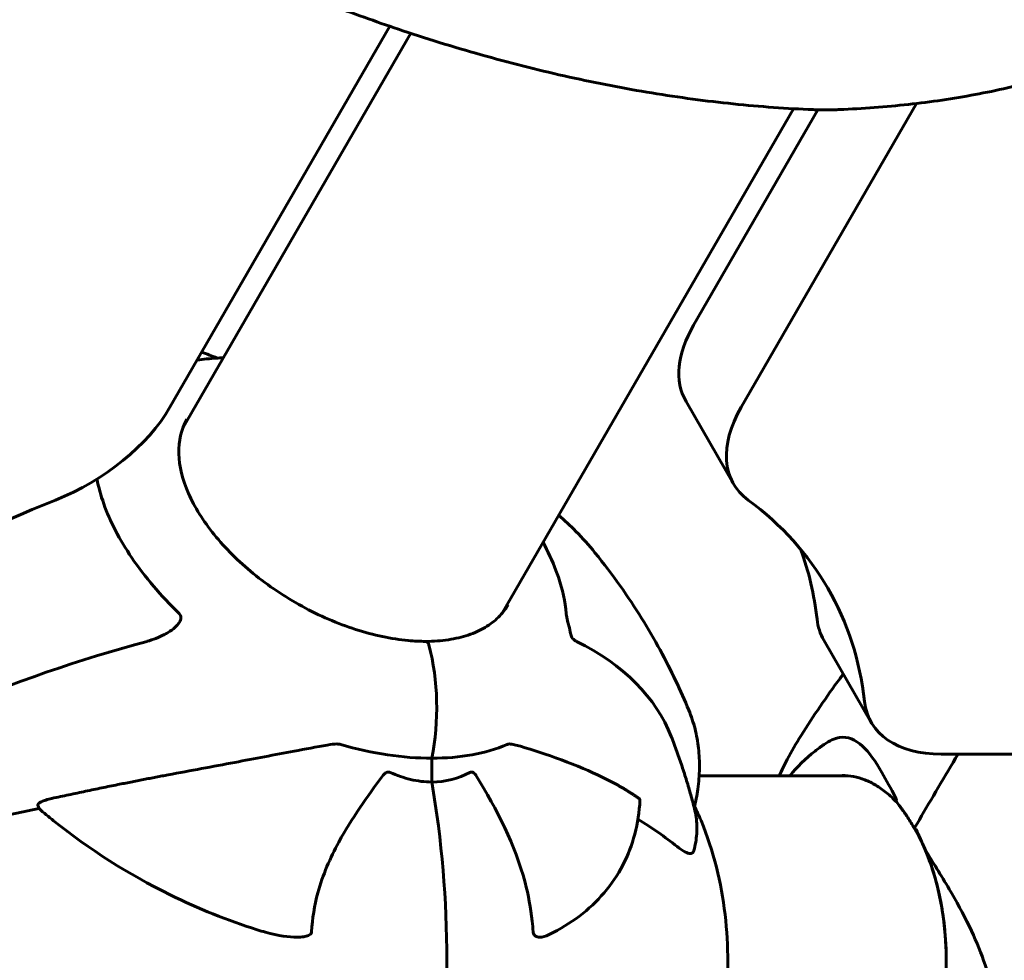
# Model space of a CAD drawing. Units: millimetres. Extents: x 5555 to 13352, y -988 to 12333.
# Drawn here: x 9902 to 10063, y 4473 to 4627 of the extents above; entities that cross this region are included whole.
import ezdxf

# ---------------------------------------------------------------- set-up
doc = ezdxf.new("R2010")
doc.units = ezdxf.units.MM
doc.header["$LTSCALE"] = 50
doc.layers.add('Widoczne (ISO)', color=7, linetype='Continuous', lineweight=60)

msp = doc.modelspace()

# ---------------------------------------------------------------- linework, layer by layer
at = {"layer": 'Widoczne (ISO)'}
for p, q in [((9926.74, 4563.54), (9962.67, 4625.79)), ((9966.1, 4624.64), (9928.81, 4560.05)), ((10048.72, 4613.18), (10020.06, 4563.54)), ((10028.62, 4612.33), (9981.03, 4529.9)), ((10012.31, 4576.98), (10032.61, 4612.15)), ((10011.07, 4564.48), (10018.82, 4551.04)), ((10041.34, 4512.05), (10033.58, 4525.48)), ((10052.78, 4506.87), (10065.63, 4506.87)), ((9969.52, 4506.2), (9969.52, 4502.31)), ((9969.52, 4502.31), (9969.52, 4506.2)), ((10013.22, 4503.33), (10037.57, 4503.33)), ((9905.35, 4497.96), (9905.15, 4498.55)), ((10048.48, 4494.88), (10049.19, 4496.12)), ((10049.19, 4496.12), (10048.48, 4494.88))]:
    msp.add_line(p, q, dxfattribs=at)
for centre, major_axis, ratio, start_param, end_param in [((10032.72, 4576.98), (-21.65, -12.5), 0.57735, 5.497787, 6.283185), ((9906.33, 4563.54), (-21.65, -12.5), 0.57735, 1.324584, 2.356194), ((10040.48, 4563.54), (-21.65, -12.5), 0.57735, 5.497787, 6.529398), ((9917.35, 4466.46), (116.91, 67.5), 0.57735, 1.324584, 1.817009), ((9917.35, 4466.46), (116.91, 67.5), 0.57735, 6.036973, 6.529398), ((9909.59, 4479.89), (116.91, 67.5), 0.57735, 6.036973, 6.183502), ((10055.23, 4537.98), (-21.65, -12.5), 0.57735, 6.036973, 6.283185), ((9916.57, 4467.99), (-107.16, -41.73), 0.456579, 4.47726, 5.081703), ((9968.54, 4524.29), (0, 1), 0.57735, 5.134527, 6.283185), ((9968.54, 4524.29), (0, 1), 0.57735, 5.134527, 6.283185), ((9955.9, 4514.46), (0, 25), 0.57735, 4.375463, 5.134527), ((9955.9, 4514.46), (0, 25), 0.57735, 4.375463, 5.134527), ((9901.5, 4467.99), (107.16, 41.73), 0.456579, 0, 0.393546), ((10062.99, 4524.55), (-21.65, -12.5), 0.57735, 6.036973, 7.068583), ((9951.03, 4538.23), (-39.23, 22.65), 0.57735, 1.980043, 2.356194), ((9951.03, 4538.23), (39.23, -22.65), 0.57735, 5.497787, 5.873938), ((9913.47, 4473.18), (0, 101.36), 0.57735, 4.420812, 5.003966), ((9913.47, 4473.18), (0, -101.36), 0.57735, 1.279219, 1.862373), ((9914.08, 4401.4), (337.63, 70.95), 0.279258, 1.538006, 1.623977), ((9685.14, 4401.4), (337.63, 70.95), 0.279258, 0.227434, 0.288229), ((10048.89, 4494.88), (-0.433, -0.25), 0.57735, 5.497787, 6.283185), ((10048.89, 4494.88), (-0.433, -0.25), 0.57735, 5.497787, 6.283185), ((10036.02, 4473.18), (0, -30.41), 0.57735, 6.152086, 8.496089)]:
    msp.add_ellipse(centre, major_axis=major_axis, ratio=ratio, start_param=start_param, end_param=end_param, dxfattribs=at)
for points, knots in [([(9964.79, 4625.07), (9962.91, 4625.7), (9961.04, 4626.35), (9957.3, 4627.68), (9955.43, 4628.37), (9951.72, 4629.77), (9949.86, 4630.5), (9946.17, 4631.98), (9944.32, 4632.74), (9940.65, 4634.3), (9938.82, 4635.1), (9937, 4635.92)], [5.1579502, 5.1579502, 5.1579502, 5.1579502, 5.1905455, 5.1905455, 5.2231407, 5.2231407, 5.2557359, 5.2557359, 5.2883311, 5.2883311, 5.3209264, 5.3209264, 5.3209264, 5.3209264]), ([(10031.85, 4612.18), (10027.54, 4612.34), (10023.19, 4612.66), (10014.39, 4613.57), (10009.95, 4614.16), (10001.02, 4615.63), (9996.52, 4616.5), (9987.49, 4618.5), (9982.96, 4619.64), (9973.88, 4622.16), (9969.33, 4623.56), (9964.79, 4625.07)], [4.7588501, 4.7588501, 4.7588501, 4.7588501, 4.8386702, 4.8386702, 4.9184902, 4.9184902, 4.9983102, 4.9983102, 5.0781302, 5.0781302, 5.1579502, 5.1579502, 5.1579502, 5.1579502]), ([(10088.36, 4624.28), (10085.29, 4622.79), (10082.11, 4621.45), (10075.59, 4619.04), (10072.24, 4617.97), (10065.39, 4616.1), (10061.88, 4615.3), (10054.74, 4613.97), (10051.1, 4613.43), (10043.7, 4612.62), (10039.94, 4612.33), (10036.13, 4612.18)], [4.3011803, 4.3011803, 4.3011803, 4.3011803, 4.3741298, 4.3741298, 4.4470793, 4.4470793, 4.5200288, 4.5200288, 4.5929783, 4.5929783, 4.6659278, 4.6659278, 4.6659278, 4.6659278]), ([(10036.13, 4612.18), (10035.84, 4612.16), (10035.56, 4612.16), (10034.98, 4612.14), (10034.7, 4612.14), (10034.13, 4612.13), (10033.84, 4612.13), (10033.27, 4612.14), (10032.99, 4612.14), (10032.42, 4612.15), (10032.13, 4612.16), (10031.85, 4612.18)], [4.66592783, 4.66592783, 4.66592783, 4.66592783, 4.68451229, 4.68451229, 4.70309675, 4.70309675, 4.72168121, 4.72168121, 4.74026567, 4.74026567, 4.75885014, 4.75885014, 4.75885014, 4.75885014]), ([(9935.5, 4571.63), (9935.09, 4571.61), (9934.69, 4571.59), (9933.26, 4571.5), (9932.23, 4571.39), (9931.19, 4571.25), (9931.19, 4571.25), (9931.19, 4571.25)], [4.7569948, 4.7569948, 4.7569948, 4.7569948, 4.7866704, 4.7866704, 4.8609518, 4.8609518, 4.8610174, 4.8610174, 4.8610174, 4.8610174]), ([(9929.52, 4561.58), (9928.59, 4559.96), (9928.13, 4558.06), (9928.26, 4553.93), (9928.79, 4551.72), (9930.76, 4547.23), (9932.18, 4544.96), (9935.76, 4540.52), (9937.92, 4538.36), (9942.79, 4534.39), (9945.5, 4532.57), (9951.17, 4529.47), (9954.14, 4528.19), (9960.03, 4526.3), (9962.94, 4525.68), (9966.66, 4525.34), (9967.61, 4525.29), (9968.54, 4525.29)], [5.497787, 5.497787, 5.497787, 5.497787, 5.840775, 5.840775, 6.164675, 6.164675, 6.479441, 6.479441, 6.794236, 6.794236, 7.109965, 7.109965, 7.425986, 7.425986, 7.741513, 7.741513, 7.853982, 7.853982, 7.853982, 7.853982]), ([(9914.83, 4551.81), (9915.07, 4550.5), (9915.44, 4549.15), (9916.96, 4544.88), (9918.5, 4541.91), (9922.64, 4535.83), (9925.25, 4532.76), (9928.25, 4529.84)], [-3.572974, -3.572974, -3.572974, -3.572974, -2.971401, -2.971401, -1.713368, -1.713368, -0.390285, -0.390285, -0.390285, -0.390285]), ([(9996.19, 4539.78), (9995.21, 4540.99), (9994.17, 4542.15), (9992.17, 4544.17), (9991.23, 4545.04), (9990.26, 4545.88)], [5.417964, 5.417964, 5.417964, 5.417964, 6.074672, 6.074672, 6.610727, 6.610727, 6.610727, 6.610727]), ([(9996.19, 4539.78), (9997.67, 4537.96), (9999.04, 4536.15), (10001.57, 4532.57), (10002.74, 4530.8), (10004.9, 4527.31), (10005.9, 4525.59), (10007.74, 4522.2), (10008.58, 4520.53), (10010.14, 4517.24), (10010.86, 4515.62), (10011.52, 4514.03)], [6.1161403, 6.1161403, 6.1161403, 6.1161403, 6.1821275, 6.1821275, 6.2481146, 6.2481146, 6.3141018, 6.3141018, 6.380089, 6.380089, 6.4460761, 6.4460761, 6.4460761, 6.4460761]), ([(9991.49, 4529.84), (9991.33, 4531.77), (9990.9, 4533.76), (9990.09, 4536.14), (9989.96, 4536.5), (9989.82, 4536.85)], [-3.948618, -3.948618, -3.948618, -3.948618, -3.078035, -3.078035, -2.926053, -2.926053, -2.926053, -2.926053]), ([(9968.54, 4525.29), (9969.83, 4525.29), (9971.07, 4525.38), (9973.4, 4525.73), (9974.49, 4525.99), (9976.5, 4526.66), (9977.42, 4527.08), (9979.06, 4528.05), (9979.79, 4528.61), (9981.05, 4529.85), (9981.57, 4530.54), (9982, 4531.28)], [4.712389, 4.712389, 4.712389, 4.712389, 4.8694686, 4.8694686, 5.0265482, 5.0265482, 5.1836279, 5.1836279, 5.3407075, 5.3407075, 5.4977871, 5.4977871, 5.4977871, 5.4977871]), ([(9928.25, 4529.84), (9928.34, 4529.75), (9928.42, 4529.65), (9928.51, 4529.42), (9928.53, 4529.31), (9928.53, 4529.05), (9928.5, 4528.91), (9928.39, 4528.57), (9928.27, 4528.37), (9927.93, 4527.9), (9927.64, 4527.61), (9926.95, 4527.05), (9926.56, 4526.8), (9926.17, 4526.59)], [0, 0, 0, 0, 0.0405527, 0.0405527, 0.0770027, 0.0770027, 0.1196644, 0.1196644, 0.1860906, 0.1860906, 0.2931262, 0.2931262, 0.4025768, 0.4025768, 0.4025768, 0.4025768]), ([(9992.21, 4526.59), (9992.15, 4526.94), (9992.04, 4527.38), (9991.86, 4528.09), (9991.79, 4528.35), (9991.69, 4528.77), (9991.64, 4528.94), (9991.58, 4529.24), (9991.56, 4529.36), (9991.53, 4529.55), (9991.52, 4529.61), (9991.5, 4529.73), (9991.49, 4529.79), (9991.49, 4529.84)], [0, 0, 0, 0, 0.2316755, 0.2316755, 0.3642878, 0.3642878, 0.4481993, 0.4481993, 0.5091909, 0.5091909, 0.5443069, 0.5443069, 0.5810898, 0.5810898, 0.5810898, 0.5810898]), ([(9923.01, 4525.3), (9923.49, 4525.43), (9923.98, 4525.59), (9924.93, 4525.96), (9925.39, 4526.18), (9925.83, 4526.41)], [0, 0, 0, 0, 0.1541921, 0.1541921, 0.3066562, 0.3066562, 0.3066562, 0.3066562]), ([(9992.24, 4526.41), (9992.28, 4526.18), (9992.38, 4525.96), (9992.69, 4525.59), (9992.9, 4525.43), (9993.16, 4525.3)], [0, 0, 0, 0, 0.1523434, 0.1523434, 0.306473, 0.306473, 0.306473, 0.306473]), ([(10029.86, 4509.9), (10031.9, 4513.12), (10034.02, 4516.24), (10036.41, 4519.48), (10036.59, 4519.73), (10036.77, 4519.97)], [4.75885014, 4.75885014, 4.75885014, 4.75885014, 4.83179963, 4.83179963, 4.83771867, 4.83771867, 4.83771867, 4.83771867]), ([(10011.52, 4514.03), (10011.93, 4513.04), (10012.27, 4512.03), (10012.8, 4509.96), (10012.99, 4508.9), (10013.23, 4506.74), (10013.28, 4505.64), (10013.24, 4503.42), (10013.15, 4502.29), (10012.85, 4500.14), (10012.66, 4499.12), (10012.41, 4498.09)], [5.15295, 5.15295, 5.15295, 5.15295, 5.784554, 5.784554, 6.416159, 6.416159, 7.047763, 7.047763, 7.679367, 7.679367, 8.242769, 8.242769, 8.242769, 8.242769]), ([(10012.45, 4497.94), (10012.26, 4498.69), (10012.06, 4499.44), (10011.63, 4500.97), (10011.4, 4501.74), (10010.93, 4503.29), (10010.68, 4504.07), (10010.15, 4505.66), (10009.87, 4506.46), (10009.29, 4508.08), (10008.98, 4508.9), (10008.66, 4509.73)], [5.9151097, 5.9151097, 5.9151097, 5.9151097, 5.9503276, 5.9503276, 5.9855455, 5.9855455, 6.0207633, 6.0207633, 6.0559812, 6.0559812, 6.0911991, 6.0911991, 6.0911991, 6.0911991]), ([(10026.31, 4503.33), (10026.72, 4504.22), (10027.15, 4505.1), (10028.29, 4507.31), (10029.05, 4508.62), (10029.86, 4509.9)], [4.5963224, 4.5963224, 4.5963224, 4.5963224, 4.6604457, 4.6604457, 4.7588501, 4.7588501, 4.7588501, 4.7588501]), ([(10033.62, 4508.46), (10034.5, 4509.07), (10035.34, 4509.45), (10037.49, 4509.76), (10038.71, 4509.28), (10040.99, 4507.18), (10042.01, 4505.7), (10043.81, 4502.6), (10044.53, 4501.23), (10045.31, 4499.78)], [1.53658, 1.53658, 1.53658, 1.53658, 2.198537, 2.198537, 3.266815, 3.266815, 4.24236, 4.24236, 4.896886, 4.896886, 4.896886, 4.896886]), ([(9926.45, 4503.48), (9930.09, 4504.16), (9933.73, 4504.84), (9940.6, 4506.13), (9943.84, 4506.75), (9948.86, 4507.7), (9950.67, 4508.04), (9952.46, 4508.35)], [-2.923859, -2.923859, -2.923859, -2.923859, -1.830403, -1.830403, -0.841646, -0.841646, -0.273627, -0.273627, -0.273627, -0.273627]), ([(9954.64, 4508.44), (9954.44, 4508.49), (9954.23, 4508.52), (9953.58, 4508.52), (9953.08, 4508.46), (9952.46, 4508.35)], [0, 0, 0, 0, 0.0651008, 0.0651008, 0.1767336, 0.1767336, 0.1767336, 0.1767336]), ([(9983.27, 4508.35), (9982.95, 4508.43), (9982.65, 4508.5), (9982.17, 4508.53), (9981.98, 4508.51), (9981.82, 4508.44)], [0, 0, 0, 0, 0.1541752, 0.1541752, 0.2866473, 0.2866473, 0.2866473, 0.2866473]), ([(9983.27, 4508.35), (9985.26, 4507.81), (9987.47, 4507.11), (9992.34, 4505.34), (9994.6, 4504.41), (9996.63, 4503.48)], [-2.891193, -2.891193, -2.891193, -2.891193, -1.528317, -1.528317, 0, 0, 0, 0]), ([(10028.02, 4503.33), (10029.23, 4504.76), (10030.6, 4506.12), (10032.62, 4507.74), (10033.11, 4508.1), (10033.62, 4508.46)], [4.9014844, 4.9014844, 4.9014844, 4.9014844, 5.0643075, 5.0643075, 5.1141564, 5.1141564, 5.1141564, 5.1141564]), ([(9961.57, 4503.41), (9959.03, 4499.98), (9956.42, 4496.31), (9952.92, 4489.89), (9951.71, 4487.15), (9950.34, 4482.1), (9950, 4479.98), (9949.89, 4477.83)], [-3.381682, -3.381682, -3.381682, -3.381682, -2.051079, -2.051079, -1.136838, -1.136838, -0.473976, -0.473976, -0.473976, -0.473976]), ([(9961.57, 4503.41), (9961.57, 4503.42), (9961.58, 4503.43), (9961.71, 4503.59), (9961.85, 4503.74), (9962.12, 4503.89), (9962.23, 4503.93), (9962.45, 4503.94), (9962.56, 4503.93), (9962.68, 4503.89), (9962.7, 4503.88), (9962.72, 4503.87)], [0.8751293, 0.8751293, 0.8751293, 0.8751293, 0.8786792, 0.8786792, 0.9337906, 0.9337906, 0.9692974, 0.9692974, 1.0016433, 1.0016433, 1.0082698, 1.0082698, 1.0082698, 1.0082698]), ([(9969.52, 4502.31), (9968.41, 4502.31), (9967.24, 4502.45), (9964.95, 4503), (9963.83, 4503.39), (9962.72, 4503.87)], [0, 0, 0, 0, 0.4098083, 0.4098083, 0.7872958, 0.7872958, 0.7872958, 0.7872958]), ([(9975.77, 4503.87), (9975.85, 4503.91), (9975.94, 4503.94), (9976.12, 4503.94), (9976.21, 4503.91), (9976.38, 4503.82), (9976.47, 4503.74), (9976.62, 4503.58), (9976.68, 4503.5), (9976.73, 4503.41)], [0.66790836, 0.66790836, 0.66790836, 0.66790836, 0.68756319, 0.68756319, 0.70698655, 0.70698655, 0.72910654, 0.72910654, 0.74763999, 0.74763999, 0.74763999, 0.74763999]), ([(9986.08, 4477.83), (9986.04, 4478.41), (9985.99, 4479), (9985.7, 4481.75), (9985.31, 4483.85), (9983.13, 4492.09), (9980.26, 4497.7), (9976.73, 4503.41)], [-3.292921, -3.292921, -3.292921, -3.292921, -3.092582, -3.092582, -2.344532, -2.344532, -0.096806, -0.096806, -0.096806, -0.096806]), ([(10045.49, 4498.99), (10044.95, 4499.56), (10044.4, 4500.08), (10043.26, 4501.02), (10042.67, 4501.43), (10041.49, 4502.13), (10040.88, 4502.43), (10039.67, 4502.9), (10039.05, 4503.08), (10037.82, 4503.32), (10037.2, 4503.38), (10036.58, 4503.38)], [0.2344643, 0.2344643, 0.2344643, 0.2344643, 0.3443103, 0.3443103, 0.4545822, 0.4545822, 0.5648542, 0.5648542, 0.6751262, 0.6751262, 0.7853982, 0.7853982, 0.7853982, 0.7853982]), ([(9905.15, 4498.55), (9905.15, 4498.55), (9905.15, 4498.55), (9905.13, 4498.61), (9905.18, 4498.7), (9905.36, 4498.88), (9905.55, 4498.99), (9905.75, 4499.08), (9905.94, 4499.18), (9906.22, 4499.28), (9906.76, 4499.45), (9907.11, 4499.55), (9907.42, 4499.61), (9907.43, 4499.62), (9907.43, 4499.62)], [1.1896084, 1.1896084, 1.1896084, 1.1896084, 1.1897137, 1.1897137, 1.2625955, 1.2625955, 1.3451697, 1.3451697, 1.3451697, 1.4294982, 1.4294982, 1.5235044, 1.5235044, 1.5244962, 1.5244962, 1.5244962, 1.5244962]), ([(10003.54, 4499.36), (10003.44, 4497.45), (10003.16, 4495.59), (10002.22, 4492.02), (10001.56, 4490.31), (9999.89, 4487.1), (9998.87, 4485.59), (9996.49, 4482.81), (9995.14, 4481.54), (9992.14, 4479.26), (9990.49, 4478.24), (9988.71, 4477.37)], [0.4985148, 0.4985148, 0.4985148, 0.4985148, 0.6295975, 0.6295975, 0.7606802, 0.7606802, 0.891763, 0.891763, 1.0228457, 1.0228457, 1.1539284, 1.1539284, 1.1539284, 1.1539284]), ([(10003.39, 4499.62), (10003.39, 4499.62), (10003.39, 4499.61), (10003.49, 4499.55), (10003.55, 4499.45), (10003.54, 4499.36)], [1.16584315, 1.16584315, 1.16584315, 1.16584315, 1.16683496, 1.16683496, 1.26079988, 1.26079988, 1.26079988, 1.26079988]), ([(10012.47, 4447.99), (10012.82, 4448.72), (10013.15, 4449.46), (10015.49, 4455.05), (10016.72, 4460.02), (10018.03, 4470.24), (10018.06, 4475.48), (10016.83, 4485.85), (10015.59, 4490.99), (10013.2, 4496.79), (10012.85, 4497.58), (10012.47, 4498.36)], [4.809545, 4.809545, 4.809545, 4.809545, 4.871662, 4.871662, 5.279022, 5.279022, 5.69942, 5.69942, 6.119659, 6.119659, 6.186029, 6.186029, 6.186029, 6.186029]), ([(10045.46, 4499.35), (10045.46, 4499.35), (10045.46, 4499.35), (10045.46, 4499.36), (10045.46, 4499.36), (10045.46, 4499.38), (10045.46, 4499.39), (10045.46, 4499.44), (10045.44, 4499.48), (10045.4, 4499.61), (10045.35, 4499.7), (10045.31, 4499.78), (10045.31, 4499.78), (10045.31, 4499.78)], [-0.6769435, -0.6769435, -0.6769435, -0.6769435, -0.6754271, -0.6754271, -0.6691157, -0.6691157, -0.6591481, -0.6591481, -0.6186601, -0.6186601, -0.5430404, -0.5430404, -0.5428072, -0.5428072, -0.5428072, -0.5428072]), ([(10045.46, 4499.35), (10045.44, 4499.29), (10045.43, 4499.24), (10045.43, 4499.13), (10045.44, 4499.08), (10045.47, 4499.03), (10045.48, 4499.01), (10045.49, 4499)], [-0.08051023, -0.08051023, -0.08051023, -0.08051023, -0.06099229, -0.06099229, -0.04146746, -0.04146746, -0.03420177, -0.03420177, -0.03420177, -0.03420177]), ([(10045.49, 4499), (10045.67, 4498.77), (10045.86, 4498.53), (10046.23, 4498.04), (10046.42, 4497.78), (10046.79, 4497.26), (10046.97, 4496.99), (10047.34, 4496.44), (10047.53, 4496.15), (10047.89, 4495.57), (10048.08, 4495.27), (10048.26, 4494.96)], [8.9934494, 8.9934494, 8.9934494, 8.9934494, 9.1263382, 9.1263382, 9.2592269, 9.2592269, 9.3921156, 9.3921156, 9.5250044, 9.5250044, 9.6578931, 9.6578931, 9.6578931, 9.6578931]), ([(9940.98, 4478.17), (9936.12, 4479.71), (9931.37, 4481.61), (9919.96, 4487.22), (9913.55, 4491.32), (9906.93, 4496.63), (9906.13, 4497.29), (9905.35, 4497.96)], [-5.840532, -5.840532, -5.840532, -5.840532, -4.31233, -4.31233, -2.04169, -2.04169, -1.725442, -1.725442, -1.725442, -1.725442]), ([(10012.45, 4497.94), (10012.56, 4497.49), (10012.65, 4497.04), (10012.78, 4496.13), (10012.82, 4495.67), (10012.86, 4494.75), (10012.85, 4494.29), (10012.78, 4493.38), (10012.73, 4492.92), (10012.57, 4492), (10012.47, 4491.55), (10012.35, 4491.1)], [9.553861, 9.553861, 9.553861, 9.553861, 9.890551, 9.890551, 10.22724, 10.22724, 10.563929, 10.563929, 10.900619, 10.900619, 11.237308, 11.237308, 11.237308, 11.237308]), ([(10048.26, 4494.96), (10048.27, 4494.94), (10048.28, 4494.92), (10048.31, 4494.88), (10048.32, 4494.85), (10048.35, 4494.81), (10048.36, 4494.79), (10048.39, 4494.74), (10048.4, 4494.72), (10048.43, 4494.68), (10048.44, 4494.66), (10048.45, 4494.63)], [6.26759252, 6.26759252, 6.26759252, 6.26759252, 6.27071108, 6.27071108, 6.27382963, 6.27382963, 6.27694819, 6.27694819, 6.28006675, 6.28006675, 6.28318531, 6.28318531, 6.28318531, 6.28318531]), ([(10048.45, 4494.63), (10049.05, 4493.6), (10049.6, 4492.5), (10050.61, 4490.15), (10051.06, 4488.92), (10051.87, 4486.34), (10052.22, 4485), (10052.8, 4482.25), (10053.03, 4480.83), (10053.38, 4477.96), (10053.49, 4476.5), (10053.54, 4475.04)], [0, 0, 0, 0, 0.1448298, 0.1448298, 0.2896596, 0.2896596, 0.4344894, 0.4344894, 0.5793192, 0.5793192, 0.724149, 0.724149, 0.724149, 0.724149]), ([(10050.08, 4491.39), (10049.62, 4492.47), (10049.16, 4493.52), (10048.68, 4494.53), (10048.67, 4494.53), (10048.67, 4494.54)], [2.9230718, 2.9230718, 2.9230718, 2.9230718, 3.1347187, 3.1347187, 3.136385, 3.136385, 3.136385, 3.136385]), ([(10012.35, 4491.1), (10012.34, 4491.07), (10012.33, 4491.04), (10012.23, 4490.76), (10012.05, 4490.63), (10011.3, 4490.62), (10010.57, 4491.01), (10009.6, 4491.78)], [0.2475174, 0.2475174, 0.2475174, 0.2475174, 0.2790519, 0.2790519, 0.5595742, 0.5595742, 1.0331286, 1.0331286, 1.0331286, 1.0331286]), ([(10050.08, 4491.39), (10051.36, 4489.24), (10052.74, 4487.08), (10055.22, 4482.86), (10056.33, 4480.85), (10059.16, 4474.95), (10060.46, 4471.28), (10062.07, 4464.14), (10062.4, 4460.51), (10061.97, 4455.01), (10061.61, 4453.06), (10060.62, 4449.78), (10060.07, 4448.41), (10059.4, 4447.14)], [0.437394, 0.437394, 0.437394, 0.437394, 1.335665, 1.335665, 2.108644, 2.108644, 3.44936, 3.44936, 4.840595, 4.840595, 5.656639, 5.656639, 6.296646, 6.296646, 6.296646, 6.296646]), ([(9949.89, 4477.83), (9949.89, 4477.82), (9949.89, 4477.81), (9949.89, 4477.74), (9949.87, 4477.67), (9949.8, 4477.55), (9949.75, 4477.49), (9949.6, 4477.35), (9949.49, 4477.29), (9949.14, 4477.13), (9948.86, 4477.06), (9948.24, 4476.97), (9947.86, 4476.95), (9947.5, 4476.95), (9946.21, 4476.95), (9944.46, 4477.19), (9941.9, 4477.89), (9941.44, 4478.03), (9940.98, 4478.17)], [3.5334714, 3.5334714, 3.5334714, 3.5334714, 3.5360525, 3.5360525, 3.5562458, 3.5562458, 3.5793269, 3.5793269, 3.6167663, 3.6167663, 3.6956214, 3.6956214, 3.804605, 3.804605, 3.804605, 4.1935737, 4.1935737, 4.2774028, 4.2774028, 4.2774028, 4.2774028]), ([(9988.71, 4477.37), (9988.12, 4477.08), (9987.61, 4476.95), (9987.19, 4476.95), (9986.9, 4476.95), (9986.66, 4477.01), (9986.4, 4477.18), (9986.31, 4477.25), (9986.2, 4477.41), (9986.16, 4477.48), (9986.11, 4477.62), (9986.1, 4477.68), (9986.09, 4477.78), (9986.08, 4477.81), (9986.08, 4477.83)], [4.4079398, 4.4079398, 4.4079398, 4.4079398, 4.692072, 4.692072, 4.692072, 4.8854145, 4.8854145, 4.96663, 4.96663, 5.010038, 5.010038, 5.039388, 5.039388, 5.0498949, 5.0498949, 5.0498949, 5.0498949])]:
    msp.add_open_spline(points, degree=3, knots=knots, dxfattribs=at)
for points in [[(9931.92, 4572.53), (9932.77, 4572.24), (9933.6, 4571.92), (9934.44, 4571.58)], [(9989.82, 4536.85), (9989.2, 4538.48), (9988.49, 4540.02), (9987.72, 4541.48)], [(9926.17, 4526.59), (9926.06, 4526.53), (9925.94, 4526.47), (9925.83, 4526.41)], [(9992.24, 4526.41), (9992.23, 4526.47), (9992.22, 4526.53), (9992.21, 4526.59)], [(10049.19, 4496.12), (10051.19, 4499.58), (10053.3, 4503.19), (10055.53, 4506.87)], [(10055.53, 4506.87), (10053.3, 4503.19), (10051.19, 4499.58), (10049.19, 4496.12)], [(9975.77, 4503.87), (9973.88, 4502.89), (9971.8, 4502.31), (9969.52, 4502.31)]]:
    msp.add_open_spline(points, degree=3, dxfattribs=at)
for points, weights in [([(9907.43, 4499.62), (9917.75, 4501.85), (9926.45, 4503.48)], [1.00282554047, 1.01452967166, 1.01823794294]), ([(9996.63, 4503.48), (10000.16, 4501.85), (10003.39, 4499.62)], [1.01823794294, 1.01452967166, 1.00282554047])]:
    msp.add_rational_spline(points, weights, degree=2, dxfattribs=at)

doc.saveas('drawing.dxf')
